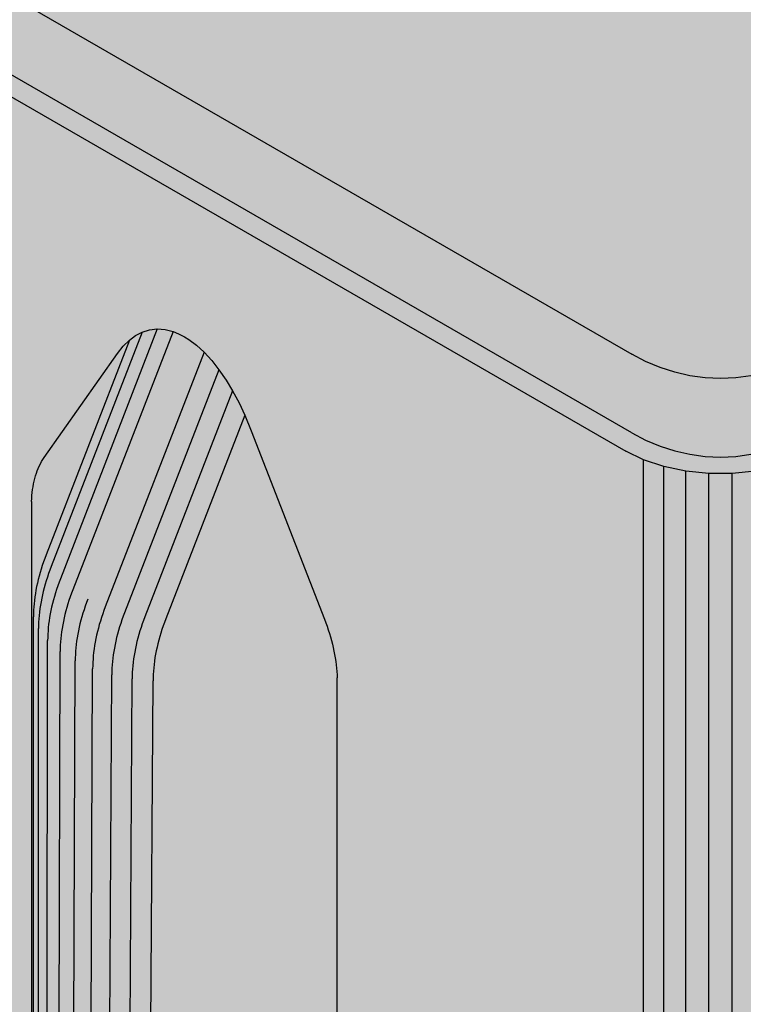
# Model space of a CAD drawing. Units: metres. Extents: x -0.12 to 2.62, y -0.55 to 1.51.
# Drawn here: x 2.06 to 2.09, y -0.22 to -0.18 of the extents above; entities that cross this region are included whole.
import ezdxf

# ---------------------------------------------------------------- set-up
doc = ezdxf.new("R2010")
doc.units = ezdxf.units.M
doc.linetypes.add('AUSGEZOGEN', pattern=[0])
doc.layers.add('Standard', color=7, linetype='AUSGEZOGEN', lineweight=13)

msp = doc.modelspace()

# ---------------------------------------------------------------- hatches: boundary and pattern name
at = {"layer": 'Standard', "linetype": 'AUSGEZOGEN', "lineweight": 35, "transparency": 33554687}
h = msp.add_hatch(color=8, dxfattribs=at)
h.paths.add_polyline_path([(2.085818, -0.198338), (2.086486, -0.198661), (2.087241, -0.198913), (2.08806, -0.199085), (2.088918, -0.199172), (2.08979, -0.199172), (2.090648, -0.199085), (2.091467, -0.198913), (2.092222, -0.198661), (2.092889, -0.198338), (2.187642, -0.143633), (2.188202, -0.143247), (2.188638, -0.142811), (2.188936, -0.142339), (2.189087, -0.141843), (2.189087, -0.14134), (2.188936, -0.140844), (2.188638, -0.140371), (2.188202, -0.139936), (2.187642, -0.13955), (1.986823, -0.023608), (1.986156, -0.023284), (1.985401, -0.023033), (1.984582, -0.02286), (1.983724, -0.022773), (1.982852, -0.022773), (1.981994, -0.02286), (1.981175, -0.023033), (1.98042, -0.023284), (1.979752, -0.023608), (1.885, -0.078313), (1.88444, -0.078698), (1.884004, -0.079134), (1.883706, -0.079607), (1.883555, -0.080102), (1.883555, -0.080606), (1.883706, -0.081101), (1.884004, -0.081574), (1.88444, -0.08201), (1.885, -0.082395)])
h.paths.add_polyline_path([(2.092145, -0.197923), (2.091606, -0.198148), (2.091055, -0.198325), (2.090493, -0.198452), (2.089925, -0.198529), (2.089354, -0.198554), (2.088783, -0.198529), (2.088214, -0.198452), (2.087653, -0.198325), (2.087102, -0.198148), (2.086563, -0.197923), (2.086041, -0.19765), (1.886192, -0.082267), (1.885719, -0.081965), (1.885328, -0.081654), (1.885022, -0.081336), (1.884802, -0.081012), (1.884669, -0.080684), (1.884625, -0.080354), (1.884669, -0.080024), (1.884802, -0.079696), (1.885022, -0.079372), (1.885328, -0.079054), (1.885719, -0.078743), (1.886192, -0.078441), (1.979975, -0.024296), (1.980497, -0.024023), (1.981036, -0.023797), (1.981587, -0.02362), (1.982148, -0.023493), (1.982717, -0.023417), (1.983288, -0.023391), (1.983859, -0.023417), (1.984427, -0.023493), (1.984989, -0.02362), (1.98554, -0.023797), (1.986079, -0.024023), (1.986601, -0.024296), (2.18645, -0.139679), (2.186923, -0.13998), (2.187314, -0.140291), (2.18762, -0.140609), (2.18784, -0.140934), (2.187973, -0.141261), (2.188017, -0.141591), (2.187973, -0.141921), (2.18784, -0.142249), (2.18762, -0.142573), (2.187314, -0.142892), (2.186923, -0.143203), (2.18645, -0.143504), (2.092667, -0.19765)], flags=16)
for points in [[(2.086041, -0.19471), (2.086563, -0.194984), (2.087102, -0.195209), (2.087653, -0.195386), (2.088214, -0.195513), (2.088783, -0.195589), (2.089354, -0.195615), (2.089925, -0.195589), (2.090493, -0.195513), (2.091055, -0.195386), (2.091606, -0.195209), (2.092145, -0.194984), (2.092667, -0.19471), (2.183622, -0.142198), (2.184095, -0.141896), (2.184485, -0.141585), (2.184792, -0.141267), (2.185012, -0.140943), (2.185144, -0.140615), (2.185188, -0.140285), (2.185144, -0.139955), (2.185012, -0.139627), (2.184792, -0.139303), (2.184485, -0.138985), (2.184095, -0.138674), (2.183622, -0.138372), (1.986601, -0.024622), (1.986079, -0.024349), (1.98554, -0.024124), (1.984989, -0.023947), (1.984427, -0.02382), (1.983859, -0.023743), (1.983288, -0.023718), (1.982717, -0.023743), (1.982148, -0.02382), (1.981587, -0.023947), (1.981036, -0.024124), (1.980497, -0.024349), (1.979975, -0.024622), (1.88902, -0.077135), (1.888547, -0.077436), (1.888156, -0.077747), (1.88785, -0.078066), (1.88763, -0.07839), (1.887498, -0.078718), (1.887453, -0.079048), (1.887498, -0.079378), (1.88763, -0.079706), (1.88785, -0.08003), (1.888156, -0.080348), (1.888547, -0.080659), (1.88902, -0.08096)], [(2.086041, -0.19765), (2.086041, -0.19471), (1.88902, -0.08096), (1.886192, -0.082267)], [(2.085818, -0.262351), (2.085818, -0.198338), (1.885, -0.082395), (1.885, -0.087251), (2.010702, -0.159825), (2.011262, -0.160211), (2.011698, -0.160646), (2.011996, -0.161119), (2.012147, -0.161615), (2.012147, -0.162118), (2.012147, -0.219817), (2.045958, -0.239338), (2.045958, -0.193832), (2.045958, -0.190129), (2.045959, -0.19001), (2.045964, -0.189895), (2.045971, -0.189781), (2.045982, -0.189669), (2.045995, -0.189559), (2.046012, -0.189451), (2.046031, -0.189346), (2.046053, -0.189243), (2.046078, -0.189142), (2.046107, -0.189044), (2.046137, -0.188949), (2.046171, -0.188856), (2.046208, -0.188766), (2.046247, -0.188679), (2.046289, -0.188595), (2.046334, -0.188514), (2.046382, -0.188436), (2.046432, -0.188361), (2.049165, -0.184473), (2.049377, -0.184204), (2.049614, -0.183972), (2.04984, -0.183806), (2.050089, -0.183677), (2.05036, -0.183591), (2.050654, -0.183557), (2.050942, -0.183577), (2.051242, -0.183652), (2.051452, -0.183735), (2.051665, -0.183845), (2.051826, -0.183945), (2.052118, -0.184165), (2.052404, -0.184428), (2.052687, -0.184737), (2.052955, -0.185077), (2.053221, -0.185465), (2.053465, -0.185869), (2.053706, -0.18632), (2.053923, -0.186779), (2.054165, -0.187359), (2.056899, -0.194404), (2.056949, -0.194537), (2.056996, -0.19467), (2.057041, -0.194803), (2.057083, -0.194935), (2.057122, -0.195068), (2.057159, -0.1952), (2.057193, -0.195331), (2.057224, -0.195463), (2.057252, -0.195593), (2.057277, -0.195723), (2.057299, -0.195851), (2.057318, -0.195979), (2.057335, -0.196106), (2.057348, -0.196231), (2.057359, -0.196356), (2.057366, -0.196478), (2.057372, -0.1966), (2.057372, -0.196719), (2.057372, -0.245928), (2.063628, -0.24954), (2.063628, -0.204043), (2.063628, -0.20034), (2.06363, -0.200221), (2.063634, -0.200106), (2.063642, -0.199992), (2.063652, -0.19988), (2.063665, -0.19977), (2.063682, -0.199662), (2.063701, -0.199556), (2.063723, -0.199453), (2.063749, -0.199353), (2.063777, -0.199255), (2.063807, -0.199159), (2.063841, -0.199067), (2.063878, -0.198977), (2.063917, -0.19889), (2.063959, -0.198806), (2.064004, -0.198725), (2.064052, -0.198647), (2.064102, -0.198572), (2.066835, -0.194683), (2.067047, -0.194415), (2.067284, -0.194183), (2.06751, -0.194017), (2.067759, -0.193887), (2.068031, -0.193801), (2.068324, -0.193767), (2.068612, -0.193788), (2.068912, -0.193862), (2.069122, -0.193946), (2.069335, -0.194056), (2.069496, -0.194156), (2.069788, -0.194376), (2.070074, -0.194638), (2.070358, -0.194948), (2.070625, -0.195288), (2.070891, -0.195676), (2.071135, -0.19608), (2.071376, -0.19653), (2.071593, -0.196989), (2.071835, -0.19757), (2.074569, -0.204615), (2.074619, -0.204748), (2.074666, -0.20488), (2.074711, -0.205013), (2.074753, -0.205146), (2.074793, -0.205278), (2.074829, -0.20541), (2.074863, -0.205542), (2.074894, -0.205673), (2.074922, -0.205804), (2.074947, -0.205933), (2.074969, -0.206062), (2.074989, -0.20619), (2.075005, -0.206317), (2.075018, -0.206442), (2.075029, -0.206566), (2.075036, -0.206689), (2.075042, -0.20681), (2.075042, -0.20693), (2.075042, -0.25613)], [(2.086563, -0.194984), (2.086041, -0.19471), (2.086041, -0.19765)], [(2.087102, -0.195209), (2.086563, -0.194984), (2.086041, -0.19765)], [(2.086041, -0.19765), (2.086563, -0.197923), (2.087102, -0.195209)], [(2.086563, -0.197923), (2.087102, -0.198148), (2.087102, -0.195209)], [(2.087653, -0.195386), (2.087102, -0.195209), (2.087102, -0.198148)], [(2.088214, -0.195513), (2.087653, -0.195386), (2.087102, -0.198148)], [(2.087102, -0.198148), (2.087653, -0.198325), (2.088214, -0.195513)], [(2.087653, -0.198325), (2.088214, -0.198452), (2.088214, -0.195513)], [(2.088783, -0.195589), (2.088214, -0.195513), (2.088214, -0.198452), (2.088783, -0.198529)], [(2.088783, -0.198529), (2.089354, -0.198554), (2.089354, -0.195615), (2.088783, -0.195589)], [(2.089925, -0.195589), (2.089354, -0.195615), (2.089354, -0.198554), (2.089925, -0.198529)], [(2.089925, -0.198529), (2.090493, -0.198452), (2.090493, -0.195513), (2.089925, -0.195589)], [(2.085818, -0.198338), (2.085818, -0.262351), (2.086486, -0.262675), (2.086486, -0.198661)], [(2.086486, -0.198661), (2.086486, -0.262675), (2.087241, -0.262926), (2.087241, -0.198913)], [(2.087241, -0.198913), (2.087241, -0.262926), (2.08806, -0.263098), (2.08806, -0.199085)], [(2.08806, -0.199085), (2.08806, -0.263098), (2.088918, -0.263186), (2.088918, -0.199172)], [(2.08979, -0.199172), (2.08979, -0.263186), (2.090648, -0.263098), (2.090648, -0.199085)], [(2.088918, -0.199172), (2.088918, -0.263186), (2.08979, -0.263186), (2.08979, -0.199172)]]:
    msp.add_hatch(color=8, dxfattribs=at).paths.add_polyline_path(points)
at = {"layer": 'Standard', "linetype": 'AUSGEZOGEN', "lineweight": 13, "transparency": 33554687}
for points in [[(2.064361, -0.202646), (2.067759, -0.193887), (2.06751, -0.194017)], [(2.067759, -0.193887), (2.064361, -0.202646), (2.064703, -0.203101)], [(2.064703, -0.203101), (2.068324, -0.193767), (2.068031, -0.193801)], [(2.068324, -0.193767), (2.064703, -0.203101), (2.065169, -0.203511)], [(2.064703, -0.203101), (2.068031, -0.193801), (2.067759, -0.193887)], [(2.065169, -0.203511), (2.068612, -0.193788), (2.068324, -0.193767)], [(2.065169, -0.203511), (2.068912, -0.193862), (2.068612, -0.193788)], [(2.068912, -0.193862), (2.065169, -0.203511), (2.065731, -0.20386)], [(2.065731, -0.20386), (2.069122, -0.193946), (2.068912, -0.193862)], [(2.064171, -0.202207), (2.067284, -0.194183), (2.067047, -0.194415)], [(2.067284, -0.194183), (2.064171, -0.202207), (2.064361, -0.202646)], [(2.064361, -0.202646), (2.06751, -0.194017), (2.067284, -0.194183)], [(2.065731, -0.20386), (2.069335, -0.194056), (2.069122, -0.193946)], [(2.065731, -0.20386), (2.069496, -0.194156), (2.069335, -0.194056)], [(2.069788, -0.194376), (2.069496, -0.194156), (2.065731, -0.20386)], [(2.064171, -0.202207), (2.067047, -0.194415), (2.066835, -0.194683)], [(2.070074, -0.194638), (2.069788, -0.194376), (2.065731, -0.20386)], [(2.065731, -0.20386), (2.066383, -0.204151), (2.070074, -0.194638)], [(2.070358, -0.194948), (2.070074, -0.194638), (2.066383, -0.204151)], [(2.064102, -0.198572), (2.064102, -0.201728), (2.066835, -0.194683)], [(2.066835, -0.194683), (2.064102, -0.201728), (2.064171, -0.202207)], [(2.070625, -0.195288), (2.070358, -0.194948), (2.066383, -0.204151)], [(2.066383, -0.204151), (2.0671, -0.204374), (2.070625, -0.195288)], [(2.070891, -0.195676), (2.070625, -0.195288), (2.0671, -0.204374)], [(2.071135, -0.19608), (2.070891, -0.195676), (2.0671, -0.204374)], [(2.0671, -0.204374), (2.067859, -0.204524), (2.071135, -0.19608)], [(2.071376, -0.19653), (2.071135, -0.19608), (2.067859, -0.204524)], [(2.071593, -0.196989), (2.071376, -0.19653), (2.067859, -0.204524)], [(2.067859, -0.204524), (2.068639, -0.204603), (2.071593, -0.196989)], [(2.071593, -0.196989), (2.068639, -0.204603), (2.069102, -0.204615), (2.071835, -0.19757)], [(2.071835, -0.19757), (2.069102, -0.204615), (2.074569, -0.204615)], [(2.064004, -0.198725), (2.064004, -0.201994), (2.064052, -0.201861), (2.064052, -0.198647)], [(2.064052, -0.198647), (2.064052, -0.201861), (2.064102, -0.201728), (2.064102, -0.198572)], [(2.063807, -0.199159), (2.063807, -0.202655), (2.063841, -0.202524), (2.063841, -0.199067)], [(2.063841, -0.199067), (2.063841, -0.202524), (2.063878, -0.202392), (2.063878, -0.198977)], [(2.063878, -0.198977), (2.063878, -0.202392), (2.063917, -0.202259), (2.063917, -0.19889)], [(2.063917, -0.19889), (2.063917, -0.202259), (2.063959, -0.202126), (2.063959, -0.198806)], [(2.063959, -0.198806), (2.063959, -0.202126), (2.064004, -0.201994), (2.064004, -0.198725)], [(2.063723, -0.199453), (2.063723, -0.203047), (2.063749, -0.202917), (2.063749, -0.199353)], [(2.063749, -0.199353), (2.063749, -0.202917), (2.063777, -0.202786), (2.063777, -0.199255)], [(2.063777, -0.199255), (2.063777, -0.202786), (2.063807, -0.202655), (2.063807, -0.199159)], [(2.063652, -0.19988), (2.063652, -0.203555), (2.063665, -0.20343), (2.063665, -0.19977)], [(2.063665, -0.19977), (2.063665, -0.20343), (2.063682, -0.203303), (2.063682, -0.199662)], [(2.063682, -0.199662), (2.063682, -0.203303), (2.063701, -0.203175), (2.063701, -0.199556)], [(2.063701, -0.199556), (2.063701, -0.203175), (2.063723, -0.203047), (2.063723, -0.199453)], [(2.06363, -0.200221), (2.06363, -0.203923), (2.063634, -0.203802), (2.063634, -0.200106)], [(2.063634, -0.200106), (2.063634, -0.203802), (2.063642, -0.203679), (2.063642, -0.199992)], [(2.063642, -0.199992), (2.063642, -0.203679), (2.063652, -0.203555), (2.063652, -0.19988)], [(2.06363, -0.203923), (2.06363, -0.200221), (2.063628, -0.20034), (2.063628, -0.204043)], [(2.064029, -0.202605), (2.064073, -0.202473), (2.064004, -0.201994), (2.063959, -0.202126)], [(2.064073, -0.202473), (2.064121, -0.20234), (2.064052, -0.201861), (2.064004, -0.201994)], [(2.064121, -0.20234), (2.064171, -0.202207), (2.064102, -0.201728), (2.064052, -0.201861)], [(2.063911, -0.203003), (2.063947, -0.20287), (2.063878, -0.202392), (2.063841, -0.202524)], [(2.063947, -0.20287), (2.063987, -0.202738), (2.063917, -0.202259), (2.063878, -0.202392)], [(2.063987, -0.202738), (2.064029, -0.202605), (2.063959, -0.202126), (2.063917, -0.202259)], [(2.064263, -0.202911), (2.064311, -0.202778), (2.064121, -0.20234), (2.064073, -0.202473)], [(2.064311, -0.202778), (2.064361, -0.202646), (2.064171, -0.202207), (2.064121, -0.20234)], [(2.063846, -0.203265), (2.063877, -0.203134), (2.063807, -0.202655), (2.063777, -0.202786)], [(2.063877, -0.203134), (2.063911, -0.203003), (2.063841, -0.202524), (2.063807, -0.202655)], [(2.064137, -0.203309), (2.064176, -0.203176), (2.063987, -0.202738), (2.063947, -0.20287)], [(2.064176, -0.203176), (2.064218, -0.203044), (2.064029, -0.202605), (2.063987, -0.202738)], [(2.064218, -0.203044), (2.064263, -0.202911), (2.064073, -0.202473), (2.064029, -0.202605)], [(2.064653, -0.203233), (2.064703, -0.203101), (2.064361, -0.202646), (2.064311, -0.202778)], [(2.06377, -0.203654), (2.063793, -0.203525), (2.063723, -0.203047), (2.063701, -0.203175)], [(2.063793, -0.203525), (2.063818, -0.203396), (2.063749, -0.202917), (2.063723, -0.203047)], [(2.063818, -0.203396), (2.063846, -0.203265), (2.063777, -0.202786), (2.063749, -0.202917)], [(2.064067, -0.203573), (2.0641, -0.203441), (2.063911, -0.203003), (2.063877, -0.203134)], [(2.0641, -0.203441), (2.064137, -0.203309), (2.063947, -0.20287), (2.063911, -0.203003)], [(2.064518, -0.203632), (2.064561, -0.203499), (2.064218, -0.203044), (2.064176, -0.203176)], [(2.064561, -0.203499), (2.064605, -0.203366), (2.064263, -0.202911), (2.064218, -0.203044)], [(2.064605, -0.203366), (2.064653, -0.203233), (2.064311, -0.202778), (2.064263, -0.202911)], [(2.065118, -0.203643), (2.065169, -0.203511), (2.064703, -0.203101), (2.064653, -0.203233)], [(2.063721, -0.204034), (2.063735, -0.203909), (2.063665, -0.20343), (2.063652, -0.203555)], [(2.063735, -0.203909), (2.063751, -0.203782), (2.063682, -0.203303), (2.063665, -0.20343)], [(2.063751, -0.203782), (2.06377, -0.203654), (2.063701, -0.203175), (2.063682, -0.203303)], [(2.063982, -0.203964), (2.064008, -0.203834), (2.063818, -0.203396), (2.063793, -0.203525)], [(2.064008, -0.203834), (2.064036, -0.203704), (2.063846, -0.203265), (2.063818, -0.203396)], [(2.064036, -0.203704), (2.064067, -0.203573), (2.063877, -0.203134), (2.063846, -0.203265)], [(2.064409, -0.204028), (2.064443, -0.203896), (2.0641, -0.203441), (2.064067, -0.203573)], [(2.064443, -0.203896), (2.064479, -0.203764), (2.064137, -0.203309), (2.0641, -0.203441)], [(2.064479, -0.203764), (2.064518, -0.203632), (2.064176, -0.203176), (2.064137, -0.203309)], [(2.064984, -0.204041), (2.065026, -0.203909), (2.064561, -0.203499), (2.064518, -0.203632)], [(2.065026, -0.203909), (2.065071, -0.203776), (2.064605, -0.203366), (2.064561, -0.203499)], [(2.065071, -0.203776), (2.065118, -0.203643), (2.064653, -0.203233), (2.064605, -0.203366)], [(2.063699, -0.204402), (2.063703, -0.204281), (2.063634, -0.203802), (2.06363, -0.203923)], [(2.063703, -0.204281), (2.063711, -0.204158), (2.063642, -0.203679), (2.063634, -0.203802)], [(2.063711, -0.204158), (2.063721, -0.204034), (2.063652, -0.203555), (2.063642, -0.203679)], [(2.063924, -0.204347), (2.063941, -0.20422), (2.063751, -0.203782), (2.063735, -0.203909)], [(2.063941, -0.20422), (2.06396, -0.204093), (2.06377, -0.203654), (2.063751, -0.203782)], [(2.06396, -0.204093), (2.063982, -0.203964), (2.063793, -0.203525), (2.06377, -0.203654)], [(2.064325, -0.204419), (2.06435, -0.204289), (2.064008, -0.203834), (2.063982, -0.203964)], [(2.06435, -0.204289), (2.064378, -0.204159), (2.064036, -0.203704), (2.064008, -0.203834)], [(2.064378, -0.204159), (2.064409, -0.204028), (2.064067, -0.203573), (2.064036, -0.203704)], [(2.064908, -0.204306), (2.064945, -0.204174), (2.064479, -0.203764), (2.064443, -0.203896)], [(2.064945, -0.204174), (2.064984, -0.204041), (2.064518, -0.203632), (2.064479, -0.203764)], [(2.065588, -0.204258), (2.065633, -0.204126), (2.065071, -0.203776), (2.065026, -0.203909)], [(2.065633, -0.204126), (2.06568, -0.203993), (2.065118, -0.203643), (2.065071, -0.203776)], [(2.06568, -0.203993), (2.065731, -0.20386), (2.065169, -0.203511), (2.065118, -0.203643)], [(2.066333, -0.204284), (2.066383, -0.204151), (2.065731, -0.20386), (2.06568, -0.203993)], [(2.063699, -0.204402), (2.06363, -0.203923), (2.063628, -0.204043), (2.063697, -0.204522)], [(2.063628, -0.253252), (2.06369, -0.253703), (2.063697, -0.204522), (2.063663, -0.204282), (2.063628, -0.204043)], [(2.063893, -0.204719), (2.063901, -0.204597), (2.063711, -0.204158), (2.063703, -0.204281)], [(2.063901, -0.204597), (2.063911, -0.204473), (2.063721, -0.204034), (2.063711, -0.204158)], [(2.063911, -0.204473), (2.063924, -0.204347), (2.063735, -0.203909), (2.063721, -0.204034)], [(2.064267, -0.204802), (2.064283, -0.204676), (2.063941, -0.20422), (2.063924, -0.204347)], [(2.064283, -0.204676), (2.064302, -0.204548), (2.06396, -0.204093), (2.063941, -0.20422)], [(2.064302, -0.204548), (2.064325, -0.204419), (2.063982, -0.203964), (2.06396, -0.204093)], [(2.064815, -0.204699), (2.064843, -0.204569), (2.064378, -0.204159), (2.06435, -0.204289)], [(2.064843, -0.204569), (2.064874, -0.204438), (2.064409, -0.204028), (2.064378, -0.204159)], [(2.064874, -0.204438), (2.064908, -0.204306), (2.064443, -0.203896), (2.064409, -0.204028)], [(2.06547, -0.204656), (2.065507, -0.204523), (2.064945, -0.204174), (2.064908, -0.204306)], [(2.065507, -0.204523), (2.065546, -0.204391), (2.064984, -0.204041), (2.064945, -0.204174)], [(2.065546, -0.204391), (2.065588, -0.204258), (2.065026, -0.203909), (2.064984, -0.204041)], [(2.066241, -0.204549), (2.066286, -0.204417), (2.065633, -0.204126), (2.065588, -0.204258)], [(2.066286, -0.204417), (2.066333, -0.204284), (2.06568, -0.203993), (2.065633, -0.204126)], [(2.06705, -0.204506), (2.0671, -0.204374), (2.066383, -0.204151), (2.066333, -0.204284)], [(2.06369, -0.253703), (2.063873, -0.254144), (2.063887, -0.20496), (2.063792, -0.204741), (2.063697, -0.204522)], [(2.063889, -0.204841), (2.063699, -0.204402), (2.063697, -0.204522), (2.063887, -0.20496)], [(2.063889, -0.204841), (2.063893, -0.204719), (2.063703, -0.204281), (2.063699, -0.204402)], [(2.064235, -0.205175), (2.064243, -0.205052), (2.063901, -0.204597), (2.063893, -0.204719)], [(2.064243, -0.205052), (2.064253, -0.204928), (2.063911, -0.204473), (2.063901, -0.204597)], [(2.064253, -0.204928), (2.064267, -0.204802), (2.063924, -0.204347), (2.063911, -0.204473)], [(2.064749, -0.205085), (2.064768, -0.204958), (2.064302, -0.204548), (2.064283, -0.204676)], [(2.064768, -0.204958), (2.06479, -0.204829), (2.064325, -0.204419), (2.064302, -0.204548)], [(2.06479, -0.204829), (2.064815, -0.204699), (2.06435, -0.204289), (2.064325, -0.204419)], [(2.065377, -0.205049), (2.065405, -0.204918), (2.064843, -0.204569), (2.064815, -0.204699)], [(2.065405, -0.204918), (2.065436, -0.204787), (2.064874, -0.204438), (2.064843, -0.204569)], [(2.065436, -0.204787), (2.06547, -0.204656), (2.064908, -0.204306), (2.064874, -0.204438)], [(2.066123, -0.204946), (2.066159, -0.204814), (2.065507, -0.204523), (2.06547, -0.204656)], [(2.066159, -0.204814), (2.066199, -0.204682), (2.065546, -0.204391), (2.065507, -0.204523)], [(2.066199, -0.204682), (2.066241, -0.204549), (2.065588, -0.204258), (2.065546, -0.204391)], [(2.066915, -0.204904), (2.066957, -0.204772), (2.066241, -0.204549), (2.066199, -0.204682)], [(2.066957, -0.204772), (2.067002, -0.204639), (2.066286, -0.204417), (2.066241, -0.204549)], [(2.067002, -0.204639), (2.06705, -0.204506), (2.066333, -0.204284), (2.066286, -0.204417)], [(2.067761, -0.20479), (2.067809, -0.204657), (2.06705, -0.204506), (2.067002, -0.204639)], [(2.067809, -0.204657), (2.067859, -0.204524), (2.0671, -0.204374), (2.06705, -0.204506)], [(2.068589, -0.204735), (2.068639, -0.204603), (2.067859, -0.204524), (2.067809, -0.204657)], [(2.069052, -0.204748), (2.069102, -0.204615), (2.068639, -0.204603), (2.068589, -0.204735)], [(2.063887, -0.20496), (2.063873, -0.254144), (2.064173, -0.254562)], [(2.064231, -0.205296), (2.063889, -0.204841), (2.063887, -0.20496), (2.064229, -0.205416)], [(2.064173, -0.254562), (2.064229, -0.205416), (2.063887, -0.20496)], [(2.064231, -0.205296), (2.064235, -0.205175), (2.063893, -0.204719), (2.063889, -0.204841)], [(2.064708, -0.205462), (2.064719, -0.205338), (2.064253, -0.204928), (2.064243, -0.205052)], [(2.064719, -0.205338), (2.064732, -0.205212), (2.064267, -0.204802), (2.064253, -0.204928)], [(2.064732, -0.205212), (2.064749, -0.205085), (2.064283, -0.204676), (2.064267, -0.204802)], [(2.065311, -0.205435), (2.06533, -0.205307), (2.064768, -0.204958), (2.064749, -0.205085)], [(2.06533, -0.205307), (2.065352, -0.205178), (2.06479, -0.204829), (2.064768, -0.204958)], [(2.065352, -0.205178), (2.065377, -0.205049), (2.064815, -0.204699), (2.06479, -0.204829)], [(2.06603, -0.20534), (2.066058, -0.205209), (2.065405, -0.204918), (2.065377, -0.205049)], [(2.066058, -0.205209), (2.066089, -0.205078), (2.065436, -0.204787), (2.065405, -0.204918)], [(2.066089, -0.205078), (2.066123, -0.204946), (2.06547, -0.204656), (2.065436, -0.204787)], [(2.066805, -0.205301), (2.066839, -0.205169), (2.066123, -0.204946), (2.066089, -0.205078)], [(2.066839, -0.205169), (2.066876, -0.205037), (2.066159, -0.204814), (2.066123, -0.204946)], [(2.066876, -0.205037), (2.066915, -0.204904), (2.066199, -0.204682), (2.066159, -0.204814)], [(2.067635, -0.205188), (2.067674, -0.205055), (2.066915, -0.204904), (2.066876, -0.205037)], [(2.067674, -0.205055), (2.067716, -0.204923), (2.066957, -0.204772), (2.066915, -0.204904)], [(2.067716, -0.204923), (2.067761, -0.20479), (2.067002, -0.204639), (2.066957, -0.204772)], [(2.068455, -0.205133), (2.068497, -0.205001), (2.067716, -0.204923), (2.067674, -0.205055)], [(2.068497, -0.205001), (2.068542, -0.204868), (2.067761, -0.20479), (2.067716, -0.204923)], [(2.068542, -0.204868), (2.068589, -0.204735), (2.067809, -0.204657), (2.067761, -0.20479)], [(2.068959, -0.205013), (2.069004, -0.20488), (2.068542, -0.204868), (2.068497, -0.205001)], [(2.069004, -0.20488), (2.069052, -0.204748), (2.068589, -0.204735), (2.068542, -0.204868)], [(2.074666, -0.20488), (2.069004, -0.20488), (2.068959, -0.205013), (2.074711, -0.205013)], [(2.074619, -0.204748), (2.069052, -0.204748), (2.069004, -0.20488), (2.074666, -0.20488)], [(2.074569, -0.204615), (2.069102, -0.204615), (2.069052, -0.204748), (2.074619, -0.204748)], [(2.064696, -0.205706), (2.064231, -0.205296), (2.064229, -0.205416), (2.064695, -0.205825)], [(2.064696, -0.205706), (2.064701, -0.205585), (2.064235, -0.205175), (2.064231, -0.205296)], [(2.064701, -0.205585), (2.064708, -0.205462), (2.064243, -0.205052), (2.064235, -0.205175)], [(2.06527, -0.205811), (2.065281, -0.205687), (2.064719, -0.205338), (2.064708, -0.205462)], [(2.065281, -0.205687), (2.065294, -0.205562), (2.064732, -0.205212), (2.064719, -0.205338)], [(2.065294, -0.205562), (2.065311, -0.205435), (2.064749, -0.205085), (2.064732, -0.205212)], [(2.065963, -0.205726), (2.065983, -0.205598), (2.06533, -0.205307), (2.065311, -0.205435)], [(2.065983, -0.205598), (2.066005, -0.205469), (2.065352, -0.205178), (2.06533, -0.205307)], [(2.066005, -0.205469), (2.06603, -0.20534), (2.065377, -0.205049), (2.065352, -0.205178)], [(2.066721, -0.205692), (2.066747, -0.205562), (2.06603, -0.20534), (2.066005, -0.205469)], [(2.066747, -0.205562), (2.066775, -0.205432), (2.066058, -0.205209), (2.06603, -0.20534)], [(2.066775, -0.205432), (2.066805, -0.205301), (2.066089, -0.205078), (2.066058, -0.205209)], [(2.067534, -0.205583), (2.067564, -0.205451), (2.066805, -0.205301), (2.066775, -0.205432)], [(2.067564, -0.205451), (2.067598, -0.20532), (2.066839, -0.205169), (2.066805, -0.205301)], [(2.067598, -0.20532), (2.067635, -0.205188), (2.066876, -0.205037), (2.066839, -0.205169)], [(2.068345, -0.20553), (2.068379, -0.205398), (2.067598, -0.20532), (2.067564, -0.205451)], [(2.068379, -0.205398), (2.068415, -0.205266), (2.067635, -0.205188), (2.067598, -0.20532)], [(2.068415, -0.205266), (2.068455, -0.205133), (2.067674, -0.205055), (2.067635, -0.205188)], [(2.068841, -0.20541), (2.068878, -0.205278), (2.068415, -0.205266), (2.068379, -0.205398)], [(2.068878, -0.205278), (2.068917, -0.205146), (2.068455, -0.205133), (2.068415, -0.205266)], [(2.068917, -0.205146), (2.068959, -0.205013), (2.068497, -0.205001), (2.068455, -0.205133)], [(2.074793, -0.205278), (2.068878, -0.205278), (2.068841, -0.20541), (2.074829, -0.20541)], [(2.074753, -0.205146), (2.068917, -0.205146), (2.068878, -0.205278), (2.074793, -0.205278)], [(2.074711, -0.205013), (2.068959, -0.205013), (2.068917, -0.205146), (2.074753, -0.205146)], [(2.064229, -0.205416), (2.064173, -0.254562), (2.064583, -0.254948)], [(2.064583, -0.254948), (2.064695, -0.205825), (2.064229, -0.205416)], [(2.065258, -0.206055), (2.064696, -0.205706), (2.064695, -0.205825), (2.065257, -0.206175)], [(2.065258, -0.206055), (2.065263, -0.205934), (2.064701, -0.205585), (2.064696, -0.205706)], [(2.065263, -0.205934), (2.06527, -0.205811), (2.064708, -0.205462), (2.064701, -0.205585)], [(2.065923, -0.206102), (2.065933, -0.205978), (2.065281, -0.205687), (2.06527, -0.205811)], [(2.065933, -0.205978), (2.065947, -0.205853), (2.065294, -0.205562), (2.065281, -0.205687)], [(2.065947, -0.205853), (2.065963, -0.205726), (2.065311, -0.205435), (2.065294, -0.205562)], [(2.06668, -0.205948), (2.066699, -0.205821), (2.065983, -0.205598), (2.065963, -0.205726)], [(2.066699, -0.205821), (2.066721, -0.205692), (2.066005, -0.205469), (2.065983, -0.205598)], [(2.067458, -0.205971), (2.06748, -0.205843), (2.066721, -0.205692), (2.066699, -0.205821)], [(2.06748, -0.205843), (2.067505, -0.205713), (2.066747, -0.205562), (2.066721, -0.205692)], [(2.067505, -0.205713), (2.067534, -0.205583), (2.066775, -0.205432), (2.066747, -0.205562)], [(2.068286, -0.205791), (2.068314, -0.205661), (2.067534, -0.205583), (2.067505, -0.205713)], [(2.068314, -0.205661), (2.068345, -0.20553), (2.067564, -0.205451), (2.067534, -0.205583)], [(2.068749, -0.205804), (2.068777, -0.205673), (2.068314, -0.205661), (2.068286, -0.205791)], [(2.068777, -0.205673), (2.068807, -0.205542), (2.068345, -0.20553), (2.068314, -0.205661)], [(2.068807, -0.205542), (2.068841, -0.20541), (2.068379, -0.205398), (2.068345, -0.20553)], [(2.074894, -0.205673), (2.068777, -0.205673), (2.068749, -0.205804), (2.074922, -0.205804)], [(2.074863, -0.205542), (2.068807, -0.205542), (2.068777, -0.205673), (2.074894, -0.205673)], [(2.074829, -0.20541), (2.068841, -0.20541), (2.068807, -0.205542), (2.074863, -0.205542)], [(2.064695, -0.205825), (2.064583, -0.254948), (2.065093, -0.255293)], [(2.065093, -0.255293), (2.065257, -0.206175), (2.064695, -0.205825)], [(2.065911, -0.206346), (2.065258, -0.206055), (2.065257, -0.206175), (2.06591, -0.206466)], [(2.065911, -0.206346), (2.065916, -0.206225), (2.065263, -0.205934), (2.065258, -0.206055)], [(2.065916, -0.206225), (2.065923, -0.206102), (2.06527, -0.205811), (2.065263, -0.205934)], [(2.066639, -0.206325), (2.06665, -0.206201), (2.065933, -0.205978), (2.065923, -0.206102)], [(2.06665, -0.206201), (2.066663, -0.206075), (2.065947, -0.205853), (2.065933, -0.205978)], [(2.066663, -0.206075), (2.06668, -0.205948), (2.065963, -0.205726), (2.065947, -0.205853)], [(2.067409, -0.206351), (2.067422, -0.206226), (2.066663, -0.206075), (2.06665, -0.206201)], [(2.067422, -0.206226), (2.067439, -0.206099), (2.06668, -0.205948), (2.066663, -0.206075)], [(2.067439, -0.206099), (2.067458, -0.205971), (2.066699, -0.205821), (2.06668, -0.205948)], [(2.068219, -0.206177), (2.068238, -0.20605), (2.067458, -0.205971), (2.067439, -0.206099)], [(2.068238, -0.20605), (2.068261, -0.205921), (2.06748, -0.205843), (2.067458, -0.205971)], [(2.068261, -0.205921), (2.068286, -0.205791), (2.067505, -0.205713), (2.06748, -0.205843)], [(2.068682, -0.20619), (2.068701, -0.206062), (2.068238, -0.20605), (2.068219, -0.206177)], [(2.068701, -0.206062), (2.068723, -0.205933), (2.068261, -0.205921), (2.068238, -0.20605)], [(2.068723, -0.205933), (2.068749, -0.205804), (2.068286, -0.205791), (2.068261, -0.205921)], [(2.074969, -0.206062), (2.068701, -0.206062), (2.068682, -0.20619), (2.074989, -0.20619)], [(2.074947, -0.205933), (2.068723, -0.205933), (2.068701, -0.206062), (2.074969, -0.206062)], [(2.074922, -0.205804), (2.068749, -0.205804), (2.068723, -0.205933), (2.074947, -0.205933)], [(2.065257, -0.206175), (2.065093, -0.255293), (2.065689, -0.255587)], [(2.065689, -0.255587), (2.06591, -0.206466), (2.065257, -0.206175)], [(2.066628, -0.206569), (2.065911, -0.206346), (2.06591, -0.206466), (2.066626, -0.206688)], [(2.066628, -0.206569), (2.066632, -0.206448), (2.065916, -0.206225), (2.065911, -0.206346)], [(2.066632, -0.206448), (2.066639, -0.206325), (2.065923, -0.206102), (2.065916, -0.206225)], [(2.067391, -0.206598), (2.067398, -0.206476), (2.066639, -0.206325), (2.066632, -0.206448)], [(2.067398, -0.206476), (2.067409, -0.206351), (2.06665, -0.206201), (2.066639, -0.206325)], [(2.068179, -0.206554), (2.068189, -0.20643), (2.067409, -0.206351), (2.067398, -0.206476)], [(2.068189, -0.20643), (2.068203, -0.206304), (2.067422, -0.206226), (2.067409, -0.206351)], [(2.068203, -0.206304), (2.068219, -0.206177), (2.067439, -0.206099), (2.067422, -0.206226)], [(2.068642, -0.206566), (2.068652, -0.206442), (2.068189, -0.20643), (2.068179, -0.206554)], [(2.068652, -0.206442), (2.068665, -0.206317), (2.068203, -0.206304), (2.068189, -0.20643)], [(2.068665, -0.206317), (2.068682, -0.20619), (2.068219, -0.206177), (2.068203, -0.206304)], [(2.075018, -0.206442), (2.068652, -0.206442), (2.068642, -0.206566), (2.075029, -0.206566)], [(2.075005, -0.206317), (2.068665, -0.206317), (2.068652, -0.206442), (2.075018, -0.206442)], [(2.074989, -0.20619), (2.068682, -0.20619), (2.068665, -0.206317), (2.075005, -0.206317)], [(2.06591, -0.206466), (2.065689, -0.255587), (2.066358, -0.255824)], [(2.066358, -0.255824), (2.066626, -0.206688), (2.06591, -0.206466)], [(2.066626, -0.206688), (2.066358, -0.255824), (2.067083, -0.255997)], [(2.067387, -0.20672), (2.066628, -0.206569), (2.066626, -0.206688), (2.067385, -0.206839)], [(2.067083, -0.255997), (2.067385, -0.206839), (2.066626, -0.206688)], [(2.067387, -0.20672), (2.067391, -0.206598), (2.066632, -0.206448), (2.066628, -0.206569)], [(2.068167, -0.206798), (2.067387, -0.20672), (2.067385, -0.206839), (2.068165, -0.206917)], [(2.068167, -0.206798), (2.068171, -0.206677), (2.067391, -0.206598), (2.067387, -0.20672)], [(2.068171, -0.206677), (2.068179, -0.206554), (2.067398, -0.206476), (2.067391, -0.206598)], [(2.068628, -0.20693), (2.06863, -0.20681), (2.068167, -0.206798), (2.068165, -0.206917)], [(2.06863, -0.20681), (2.068634, -0.206689), (2.068171, -0.206677), (2.068167, -0.206798)], [(2.068634, -0.206689), (2.068642, -0.206566), (2.068179, -0.206554), (2.068171, -0.206677)], [(2.075042, -0.20693), (2.075042, -0.20681), (2.06863, -0.20681), (2.068628, -0.20693)], [(2.075036, -0.206689), (2.068634, -0.206689), (2.06863, -0.20681), (2.075042, -0.20681)], [(2.075029, -0.206566), (2.068642, -0.206566), (2.068634, -0.206689), (2.075036, -0.206689)], [(2.067385, -0.206839), (2.067083, -0.255997), (2.067846, -0.256103)], [(2.067846, -0.256103), (2.068165, -0.206917), (2.067385, -0.206839)], [(2.068165, -0.206917), (2.067846, -0.256103), (2.068628, -0.256138)], [(2.068628, -0.256138), (2.068628, -0.20693), (2.068165, -0.206917)], [(2.075042, -0.256138), (2.075042, -0.20693), (2.068628, -0.20693), (2.068628, -0.256138)]]:
    msp.add_hatch(color=250, dxfattribs=at).paths.add_polyline_path(points)

# ---------------------------------------------------------------- linework, layer by layer
at = {"layer": 'Standard', "color": 7, "linetype": 'AUSGEZOGEN', "lineweight": 25, "transparency": 33554687}
for p, q in [((1.88902, -0.08096), (2.086041, -0.19471)), ((1.885, -0.082395), (2.085818, -0.198338)), ((2.086041, -0.19765), (1.886192, -0.082267)), ((2.067759, -0.193887), (2.064361, -0.202646)), ((2.068324, -0.193767), (2.064703, -0.203101)), ((2.068912, -0.193862), (2.065169, -0.203511)), ((2.06751, -0.194017), (2.067759, -0.193887)), ((2.067759, -0.193887), (2.068031, -0.193801)), ((2.068031, -0.193801), (2.068324, -0.193767)), ((2.068324, -0.193767), (2.068612, -0.193788)), ((2.068612, -0.193788), (2.068912, -0.193862)), ((2.068912, -0.193862), (2.069122, -0.193946)), ((2.067284, -0.194183), (2.064171, -0.202207)), ((2.067047, -0.194415), (2.067284, -0.194183)), ((2.067284, -0.194183), (2.06751, -0.194017)), ((2.069122, -0.193946), (2.069335, -0.194056)), ((2.069335, -0.194056), (2.069496, -0.194156)), ((2.069496, -0.194156), (2.069788, -0.194376)), ((2.070074, -0.194638), (2.066383, -0.204151)), ((2.066835, -0.194683), (2.067047, -0.194415)), ((2.069788, -0.194376), (2.070074, -0.194638)), ((2.070074, -0.194638), (2.070358, -0.194948)), ((2.064102, -0.198572), (2.066835, -0.194683)), ((2.070358, -0.194948), (2.070625, -0.195288)), ((2.086563, -0.194984), (2.086041, -0.19471)), ((2.087102, -0.195209), (2.086563, -0.194984)), ((2.070625, -0.195288), (2.0671, -0.204374)), ((2.070625, -0.195288), (2.070891, -0.195676)), ((2.087653, -0.195386), (2.087102, -0.195209)), ((2.088214, -0.195513), (2.087653, -0.195386)), ((2.070891, -0.195676), (2.071135, -0.19608)), ((2.088783, -0.195589), (2.088214, -0.195513)), ((2.089354, -0.195615), (2.088783, -0.195589)), ((2.089925, -0.195589), (2.089354, -0.195615)), ((2.090493, -0.195513), (2.089925, -0.195589)), ((2.071135, -0.19608), (2.067859, -0.204524)), ((2.071135, -0.19608), (2.071376, -0.19653)), ((2.071376, -0.19653), (2.071593, -0.196989)), ((2.071593, -0.196989), (2.068639, -0.204603)), ((2.071593, -0.196989), (2.071835, -0.19757)), ((2.071835, -0.19757), (2.074569, -0.204615)), ((2.086041, -0.19765), (2.086563, -0.197923)), ((2.086563, -0.197923), (2.087102, -0.198148)), ((2.086486, -0.198661), (2.085818, -0.198338)), ((2.087102, -0.198148), (2.087653, -0.198325)), ((2.087653, -0.198325), (2.088214, -0.198452)), ((2.064004, -0.198725), (2.064052, -0.198647)), ((2.064052, -0.198647), (2.064102, -0.198572)), ((2.086486, -0.262675), (2.086486, -0.198661)), ((2.087241, -0.198913), (2.086486, -0.198661)), ((2.088214, -0.198452), (2.088783, -0.198529)), ((2.088783, -0.198529), (2.089354, -0.198554)), ((2.089354, -0.198554), (2.089925, -0.198529)), ((2.089925, -0.198529), (2.090493, -0.198452)), ((2.063807, -0.199159), (2.063841, -0.199067)), ((2.063841, -0.199067), (2.063878, -0.198977)), ((2.063878, -0.198977), (2.063917, -0.19889)), ((2.063917, -0.19889), (2.063959, -0.198806)), ((2.063959, -0.198806), (2.064004, -0.198725)), ((2.087241, -0.262926), (2.087241, -0.198913)), ((2.08806, -0.199085), (2.087241, -0.198913)), ((2.08806, -0.263098), (2.08806, -0.199085)), ((2.088918, -0.199172), (2.08806, -0.199085)), ((2.090648, -0.199085), (2.08979, -0.199172)), ((2.063723, -0.199453), (2.063749, -0.199353)), ((2.063749, -0.199353), (2.063777, -0.199255)), ((2.063777, -0.199255), (2.063807, -0.199159)), ((2.088918, -0.263186), (2.088918, -0.199172)), ((2.08979, -0.199172), (2.088918, -0.199172)), ((2.08979, -0.263186), (2.08979, -0.199172)), ((2.063652, -0.19988), (2.063665, -0.19977)), ((2.063665, -0.19977), (2.063682, -0.199662)), ((2.063682, -0.199662), (2.063701, -0.199556)), ((2.063701, -0.199556), (2.063723, -0.199453)), ((2.06363, -0.200221), (2.063634, -0.200106)), ((2.063634, -0.200106), (2.063642, -0.199992)), ((2.063642, -0.199992), (2.063652, -0.19988)), ((2.06363, -0.200221), (2.063628, -0.20034)), ((2.063628, -0.20034), (2.063628, -0.204043)), ((2.064121, -0.20234), (2.064073, -0.202473)), ((2.064171, -0.202207), (2.064121, -0.20234)), ((2.063987, -0.202738), (2.063947, -0.20287)), ((2.064029, -0.202605), (2.063987, -0.202738)), ((2.064073, -0.202473), (2.064029, -0.202605)), ((2.064361, -0.202646), (2.064311, -0.202778)), ((2.063911, -0.203003), (2.063877, -0.203134)), ((2.063947, -0.20287), (2.063911, -0.203003)), ((2.064218, -0.203044), (2.064176, -0.203176)), ((2.064263, -0.202911), (2.064218, -0.203044)), ((2.064311, -0.202778), (2.064263, -0.202911)), ((2.064703, -0.203101), (2.064653, -0.203233)), ((2.063818, -0.203396), (2.063793, -0.203525)), ((2.063846, -0.203265), (2.063818, -0.203396)), ((2.063877, -0.203134), (2.063846, -0.203265)), ((2.0641, -0.203441), (2.064067, -0.203573)), ((2.064137, -0.203309), (2.0641, -0.203441)), ((2.064176, -0.203176), (2.064137, -0.203309)), ((2.064561, -0.203499), (2.064518, -0.203632)), ((2.064605, -0.203366), (2.064561, -0.203499)), ((2.064653, -0.203233), (2.064605, -0.203366)), ((2.063751, -0.203782), (2.063735, -0.203909)), ((2.06377, -0.203654), (2.063751, -0.203782)), ((2.063793, -0.203525), (2.06377, -0.203654)), ((2.064008, -0.203834), (2.063982, -0.203964)), ((2.064036, -0.203704), (2.064008, -0.203834)), ((2.064067, -0.203573), (2.064036, -0.203704)), ((2.064479, -0.203764), (2.064443, -0.203896)), ((2.064518, -0.203632), (2.064479, -0.203764)), ((2.065071, -0.203776), (2.065026, -0.203909)), ((2.065118, -0.203643), (2.065071, -0.203776)), ((2.065169, -0.203511), (2.065118, -0.203643)), ((2.065731, -0.20386), (2.06568, -0.203993)), ((2.063628, -0.204043), (2.063628, -0.253252)), ((2.063711, -0.204158), (2.063703, -0.204281)), ((2.063721, -0.204034), (2.063711, -0.204158)), ((2.063735, -0.203909), (2.063721, -0.204034)), ((2.063941, -0.20422), (2.063924, -0.204347)), ((2.06396, -0.204093), (2.063941, -0.20422)), ((2.063982, -0.203964), (2.06396, -0.204093)), ((2.064378, -0.204159), (2.06435, -0.204289)), ((2.064409, -0.204028), (2.064378, -0.204159)), ((2.064443, -0.203896), (2.064409, -0.204028)), ((2.064945, -0.204174), (2.064908, -0.204306)), ((2.064984, -0.204041), (2.064945, -0.204174)), ((2.065026, -0.203909), (2.064984, -0.204041)), ((2.065633, -0.204126), (2.065588, -0.204258)), ((2.06568, -0.203993), (2.065633, -0.204126)), ((2.066383, -0.204151), (2.066333, -0.204284)), ((2.06369, -0.253703), (2.063697, -0.204522)), ((2.063699, -0.204402), (2.063697, -0.204522)), ((2.063703, -0.204281), (2.063699, -0.204402)), ((2.063901, -0.204597), (2.063893, -0.204719)), ((2.063911, -0.204473), (2.063901, -0.204597)), ((2.063924, -0.204347), (2.063911, -0.204473)), ((2.064302, -0.204548), (2.064283, -0.204676)), ((2.064325, -0.204419), (2.064302, -0.204548)), ((2.06435, -0.204289), (2.064325, -0.204419)), ((2.064843, -0.204569), (2.064815, -0.204699)), ((2.064874, -0.204438), (2.064843, -0.204569)), ((2.064908, -0.204306), (2.064874, -0.204438)), ((2.065507, -0.204523), (2.06547, -0.204656)), ((2.065546, -0.204391), (2.065507, -0.204523)), ((2.065588, -0.204258), (2.065546, -0.204391)), ((2.066241, -0.204549), (2.066199, -0.204682)), ((2.066286, -0.204417), (2.066241, -0.204549)), ((2.066333, -0.204284), (2.066286, -0.204417)), ((2.06705, -0.204506), (2.067002, -0.204639)), ((2.0671, -0.204374), (2.06705, -0.204506)), ((2.067859, -0.204524), (2.067809, -0.204657)), ((2.068639, -0.204603), (2.068589, -0.204735)), ((2.063873, -0.254144), (2.063887, -0.20496)), ((2.063889, -0.204841), (2.063887, -0.20496)), ((2.063893, -0.204719), (2.063889, -0.204841)), ((2.064253, -0.204928), (2.064243, -0.205052)), ((2.064267, -0.204802), (2.064253, -0.204928)), ((2.064283, -0.204676), (2.064267, -0.204802)), ((2.064768, -0.204958), (2.064749, -0.205085)), ((2.06479, -0.204829), (2.064768, -0.204958)), ((2.064815, -0.204699), (2.06479, -0.204829)), ((2.065405, -0.204918), (2.065377, -0.205049)), ((2.065436, -0.204787), (2.065405, -0.204918)), ((2.06547, -0.204656), (2.065436, -0.204787)), ((2.066123, -0.204946), (2.066089, -0.205078)), ((2.066159, -0.204814), (2.066123, -0.204946)), ((2.066199, -0.204682), (2.066159, -0.204814)), ((2.066915, -0.204904), (2.066876, -0.205037)), ((2.066957, -0.204772), (2.066915, -0.204904)), ((2.067002, -0.204639), (2.066957, -0.204772)), ((2.067716, -0.204923), (2.067674, -0.205055)), ((2.067761, -0.20479), (2.067716, -0.204923)), ((2.067809, -0.204657), (2.067761, -0.20479)), ((2.068542, -0.204868), (2.068497, -0.205001)), ((2.068589, -0.204735), (2.068542, -0.204868)), ((2.074569, -0.204615), (2.074619, -0.204748)), ((2.074619, -0.204748), (2.074666, -0.20488)), ((2.074666, -0.20488), (2.074711, -0.205013)), ((2.064231, -0.205296), (2.064229, -0.205416)), ((2.064235, -0.205175), (2.064231, -0.205296)), ((2.064243, -0.205052), (2.064235, -0.205175)), ((2.064719, -0.205338), (2.064708, -0.205462)), ((2.064732, -0.205212), (2.064719, -0.205338)), ((2.064749, -0.205085), (2.064732, -0.205212)), ((2.06533, -0.205307), (2.065311, -0.205435)), ((2.065352, -0.205178), (2.06533, -0.205307)), ((2.065377, -0.205049), (2.065352, -0.205178)), ((2.06603, -0.20534), (2.066005, -0.205469)), ((2.066058, -0.205209), (2.06603, -0.20534)), ((2.066089, -0.205078), (2.066058, -0.205209)), ((2.066805, -0.205301), (2.066775, -0.205432)), ((2.066839, -0.205169), (2.066805, -0.205301)), ((2.066876, -0.205037), (2.066839, -0.205169)), ((2.067598, -0.20532), (2.067564, -0.205451)), ((2.067635, -0.205188), (2.067598, -0.20532)), ((2.067674, -0.205055), (2.067635, -0.205188)), ((2.068415, -0.205266), (2.068379, -0.205398)), ((2.068455, -0.205133), (2.068415, -0.205266)), ((2.068497, -0.205001), (2.068455, -0.205133)), ((2.074711, -0.205013), (2.074753, -0.205146)), ((2.074753, -0.205146), (2.074793, -0.205278)), ((2.074793, -0.205278), (2.074829, -0.20541)), ((2.064173, -0.254562), (2.064229, -0.205416)), ((2.064696, -0.205706), (2.064695, -0.205825)), ((2.064701, -0.205585), (2.064696, -0.205706)), ((2.064708, -0.205462), (2.064701, -0.205585)), ((2.065281, -0.205687), (2.06527, -0.205811)), ((2.065294, -0.205562), (2.065281, -0.205687)), ((2.065311, -0.205435), (2.065294, -0.205562)), ((2.065983, -0.205598), (2.065963, -0.205726)), ((2.066005, -0.205469), (2.065983, -0.205598)), ((2.066721, -0.205692), (2.066699, -0.205821)), ((2.066747, -0.205562), (2.066721, -0.205692)), ((2.066775, -0.205432), (2.066747, -0.205562)), ((2.067534, -0.205583), (2.067505, -0.205713)), ((2.067564, -0.205451), (2.067534, -0.205583)), ((2.068314, -0.205661), (2.068286, -0.205791)), ((2.068345, -0.20553), (2.068314, -0.205661)), ((2.068379, -0.205398), (2.068345, -0.20553)), ((2.074829, -0.20541), (2.074863, -0.205542)), ((2.074863, -0.205542), (2.074894, -0.205673)), ((2.074894, -0.205673), (2.074922, -0.205804)), ((2.064583, -0.254948), (2.064695, -0.205825)), ((2.065258, -0.206055), (2.065257, -0.206175)), ((2.065263, -0.205934), (2.065258, -0.206055)), ((2.06527, -0.205811), (2.065263, -0.205934)), ((2.065933, -0.205978), (2.065923, -0.206102)), ((2.065947, -0.205853), (2.065933, -0.205978)), ((2.065963, -0.205726), (2.065947, -0.205853)), ((2.066663, -0.206075), (2.06665, -0.206201)), ((2.06668, -0.205948), (2.066663, -0.206075)), ((2.066699, -0.205821), (2.06668, -0.205948)), ((2.067458, -0.205971), (2.067439, -0.206099)), ((2.06748, -0.205843), (2.067458, -0.205971)), ((2.067505, -0.205713), (2.06748, -0.205843)), ((2.068238, -0.20605), (2.068219, -0.206177)), ((2.068261, -0.205921), (2.068238, -0.20605)), ((2.068286, -0.205791), (2.068261, -0.205921)), ((2.074922, -0.205804), (2.074947, -0.205933)), ((2.074947, -0.205933), (2.074969, -0.206062)), ((2.074969, -0.206062), (2.074989, -0.20619)), ((2.065093, -0.255293), (2.065257, -0.206175)), ((2.065911, -0.206346), (2.06591, -0.206466)), ((2.065916, -0.206225), (2.065911, -0.206346)), ((2.065923, -0.206102), (2.065916, -0.206225)), ((2.066639, -0.206325), (2.066632, -0.206448)), ((2.06665, -0.206201), (2.066639, -0.206325)), ((2.067409, -0.206351), (2.067398, -0.206476)), ((2.067422, -0.206226), (2.067409, -0.206351)), ((2.067439, -0.206099), (2.067422, -0.206226)), ((2.068189, -0.20643), (2.068179, -0.206554)), ((2.068203, -0.206304), (2.068189, -0.20643)), ((2.068219, -0.206177), (2.068203, -0.206304)), ((2.074989, -0.20619), (2.075005, -0.206317)), ((2.075005, -0.206317), (2.075018, -0.206442)), ((2.075018, -0.206442), (2.075029, -0.206566)), ((2.065689, -0.255587), (2.06591, -0.206466)), ((2.066358, -0.255824), (2.066626, -0.206688)), ((2.066628, -0.206569), (2.066626, -0.206688)), ((2.066632, -0.206448), (2.066628, -0.206569)), ((2.067387, -0.20672), (2.067385, -0.206839)), ((2.067391, -0.206598), (2.067387, -0.20672)), ((2.067398, -0.206476), (2.067391, -0.206598)), ((2.068167, -0.206798), (2.068165, -0.206917)), ((2.068171, -0.206677), (2.068167, -0.206798)), ((2.068179, -0.206554), (2.068171, -0.206677)), ((2.075029, -0.206566), (2.075036, -0.206689)), ((2.075036, -0.206689), (2.075042, -0.20681)), ((2.075042, -0.20693), (2.075042, -0.20681)), ((2.067083, -0.255997), (2.067385, -0.206839)), ((2.067846, -0.256103), (2.068165, -0.206917)), ((2.075042, -0.256138), (2.075042, -0.20693))]:
    msp.add_line(p, q, dxfattribs=at)

doc.saveas('drawing.dxf')
